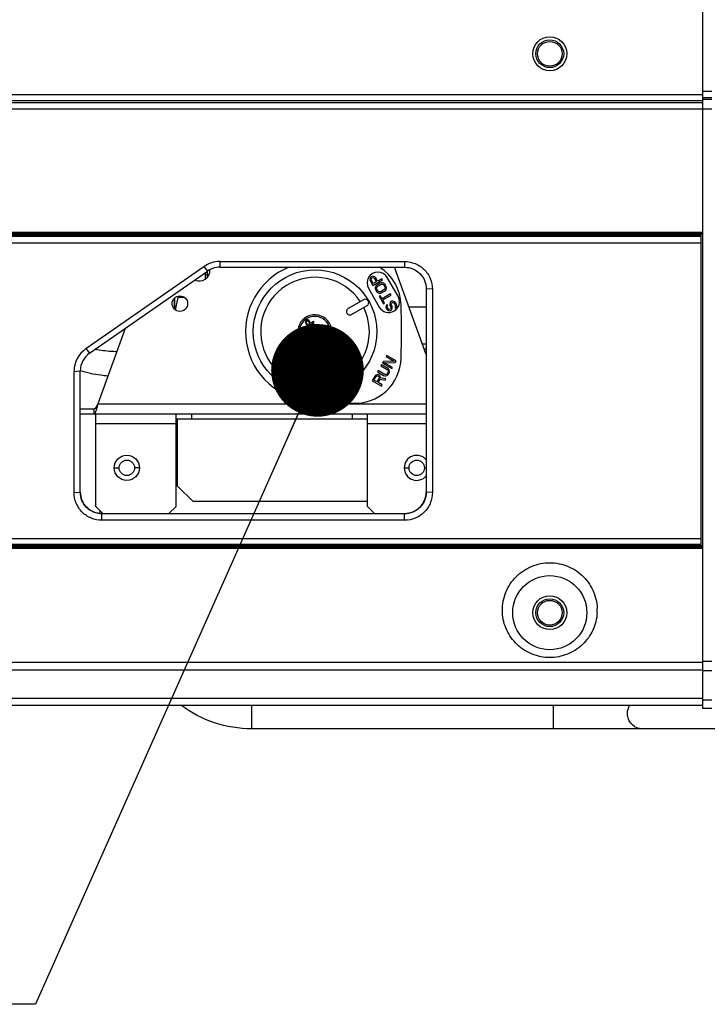
# Model space of a CAD drawing. Units: millimetres. Extents: x 3 to 584, y 10 to 410.
# Drawn here: x 311 to 333, y 292 to 324 of the extents above; entities that cross this region are included whole.
import ezdxf

# ---------------------------------------------------------------- set-up
doc = ezdxf.new("R2010")
doc.units = ezdxf.units.MM
doc.header["$LTSCALE"] = 32.67
doc.layers.get('0').update_dxf_attribs({"linetype": 'CONTINUOUS'})
doc.styles.get("Standard").update_dxf_attribs({"font": 'txt', "width": 0.8})
doc.dimstyles.get("Standard").update_dxf_attribs({"dimtxt": 3.2, "dimasz": 3, "dimexe": 0.18, "dimexo": 0.0625, "dimgap": 0.09, "dimtad": 1, "dimdec": 3, "dimdsep": 46, "dimtxsty": 'STANDARD', "dimblk": 'OPEN', "dimblk1": 'OPEN', "dimblk2": 'OPEN', "dimcen": 0.09, "dimadec": 0, "dimazin": 0, "dimtol": 1, "dimtp": 0.001, "dimtm": 0.001, "dimtfac": 1, "dimtdec": 3, "dimtofl": 0, "dimtmove": 0, "dimatfit": 3, "dimldrblk": 'OPEN', "dimfxl": 1, "dimtolj": 1, "dimarcsym": 0})

# ---------------------------------------------------------------- blocks, each defined once
blk = doc.blocks.new('_OPEN')
at = {"color": 0, "linetype": 'BYBLOCK'}
for p, q in [((0, 0), (-1, 0.167)), ((-1, -0.167), (0, 0)), ((-1, 0), (0, 0))]:
    blk.add_line(p, q, dxfattribs=at)

msp = doc.modelspace()

# ---------------------------------------------------------------- linework, layer by layer
at = {"color": 7, "linetype": 'CONTINUOUS'}
for p, q in [((333.0001, 301.79991), (333.0001, 327.764704)), ((332.9501, 317.090102), (250.8501, 317.090102)), ((332.9501, 317.0833), (250.8501, 317.0833)), ((332.9501, 307.106457), (332.9501, 317.090102)), ((332.9501, 316.87016), (250.8501, 316.87016)), ((313.035137, 313.451056), (316.855191, 316.110039)), ((313.149573, 313.301014), (316.969627, 315.959996)), ((317.370154, 316.27155), (323.3501, 316.27155)), ((317.370154, 316.085616), (323.3501, 316.085616)), ((324.0501, 313.262959), (323.022737, 316.085616)), ((316.905, 315.707344), (316.905, 315.915012)), ((322.232078, 315.722925), (322.227314, 315.686496)), ((322.227314, 315.686496), (322.239094, 315.651198)), ((322.246937, 315.756763), (322.232078, 315.722925)), ((322.239094, 315.651198), (322.326594, 315.499644)), ((322.262638, 315.774248), (322.246937, 315.756763)), ((322.288435, 315.789141), (322.262638, 315.774248)), ((322.263205, 315.698798), (322.268812, 315.718874)), ((322.267694, 315.67613), (322.263205, 315.698798)), ((322.336965, 315.55615), (322.267694, 315.67613)), ((322.268812, 315.718874), (322.284513, 315.736359)), ((322.284513, 315.736359), (322.303861, 315.747529)), ((322.311428, 315.793997), (322.288435, 315.789141)), ((322.303861, 315.747529), (322.326854, 315.752385)), ((322.348162, 315.789946), (322.311428, 315.793997)), ((322.326594, 315.499644), (322.629703, 315.674644)), ((322.326854, 315.752385), (322.347044, 315.747202)), ((322.347044, 315.747202), (322.364431, 315.731981)), ((322.382093, 315.775857), (322.348162, 315.789946)), ((322.364431, 315.731981), (322.433701, 315.612001)), ((322.406771, 315.748007), (322.382093, 315.775857)), ((322.472396, 315.634341), (322.406771, 315.748007)), ((322.607828, 315.712533), (322.472396, 315.634341)), ((322.629703, 315.674644), (322.607828, 315.712533)), ((323.136474, 315.146891), (322.786474, 315.753109)), ((322.180256, 315.403109), (322.530256, 314.796891)), ((322.433701, 315.612001), (322.336965, 315.55615)), ((322.411842, 315.456245), (322.400629, 315.416093)), ((322.400629, 315.416093), (322.402314, 315.383387)), ((322.402314, 315.383387), (322.414094, 315.348089)), ((322.430347, 315.483768), (322.411842, 315.456245)), ((322.414094, 315.348089), (322.443261, 315.297571)), ((322.458947, 315.5087), (322.430347, 315.483768)), ((322.444654, 315.399412), (322.446615, 315.425804)), ((322.452789, 315.37043), (322.444654, 315.399412)), ((322.446615, 315.425804), (322.458671, 315.449603)), ((322.481955, 315.319912), (322.452789, 315.37043)), ((322.458671, 315.449603), (322.480822, 315.470812)), ((322.555683, 315.564551), (322.458947, 315.5087)), ((322.480822, 315.470812), (322.577558, 315.526663)), ((322.591575, 315.576854), (322.555683, 315.564551)), ((322.577558, 315.526663), (322.607001, 315.535242)), ((322.679642, 315.349849), (322.582905, 315.293998)), ((322.624663, 315.579118), (322.591575, 315.576854)), ((322.607001, 315.535242), (322.63364, 315.533782)), ((322.665043, 315.568752), (322.624663, 315.579118)), ((322.63364, 315.533782), (322.657476, 315.522285)), ((322.657476, 315.522285), (322.678508, 315.500749)), ((322.692525, 315.55094), (322.665043, 315.568752)), ((322.678508, 315.500749), (322.707675, 315.450231)), ((322.701792, 315.371058), (322.679642, 315.349849)), ((322.717203, 315.523089), (322.692525, 315.55094)), ((322.701517, 315.311961), (322.730117, 315.336892)), ((322.713848, 315.394857), (322.701792, 315.371058)), ((322.707675, 315.450231), (322.715809, 315.421248)), ((322.715809, 315.421248), (322.713848, 315.394857)), ((322.746369, 315.472571), (322.717203, 315.523089)), ((322.730117, 315.336892), (322.748621, 315.364416)), ((322.75815, 315.437274), (322.746369, 315.472571)), ((322.748621, 315.364416), (322.759835, 315.404568)), ((322.759835, 315.404568), (322.75815, 315.437274)), ((324.0501, 315.387237), (324.0501, 308.80252)), ((324.2501, 315.373634), (324.2501, 308.788917)), ((315.9, 314.729706), (315.9, 315.08523)), ((315.902, 315.087403), (315.902, 314.727534)), ((316.231579, 315.101316), (316.015716, 315.101316)), ((322.023128, 315.035263), (321.520833, 314.745263)), ((322.443261, 315.297571), (322.467939, 315.269721)), ((322.467939, 315.269721), (322.49542, 315.251909)), ((322.502988, 315.298376), (322.481955, 315.319912)), ((322.49542, 315.251909), (322.5358, 315.241543)), ((322.526824, 315.286879), (322.502988, 315.298376)), ((322.553463, 315.285419), (322.526824, 315.286879)), ((322.563006, 315.164634), (322.530761, 315.146017)), ((322.530761, 315.146017), (322.669302, 314.906056)), ((322.5358, 315.241543), (322.568888, 315.243807)), ((322.582905, 315.293998), (322.553463, 315.285419)), ((322.62134, 315.063598), (322.563006, 315.164634)), ((322.568888, 315.243807), (322.60478, 315.25611)), ((322.60478, 315.25611), (322.701517, 315.311961)), ((322.892203, 315.219981), (322.62134, 315.063598)), ((322.643215, 315.025709), (322.914078, 315.182092)), ((322.701548, 314.924673), (322.643215, 315.025709)), ((322.914078, 315.182092), (322.892203, 315.219981)), ((321.630833, 314.554737), (322.133128, 314.844737)), ((322.669302, 314.906056), (322.701548, 314.924673)), ((322.749786, 314.826228), (322.745022, 314.789799)), ((322.745022, 314.789799), (322.756802, 314.754501)), ((322.764645, 314.860066), (322.749786, 314.826228)), ((322.756802, 314.754501), (322.775031, 314.722927)), ((322.780347, 314.877551), (322.764645, 314.860066)), ((322.775031, 314.722927), (322.796064, 314.701392)), ((322.802222, 314.839662), (322.780347, 314.877551)), ((322.787363, 314.805824), (322.792969, 314.8259)), ((322.791851, 314.783156), (322.787363, 314.805824)), ((322.813726, 314.745268), (322.791851, 314.783156)), ((322.792969, 314.8259), (322.802222, 314.839662)), ((322.796064, 314.701392), (322.823545, 314.683579)), ((322.831113, 314.730047), (322.813726, 314.745268)), ((322.823545, 314.683579), (322.863925, 314.673214)), ((322.854949, 314.718549), (322.831113, 314.730047)), ((322.877942, 314.723405), (322.854949, 314.718549)), ((322.879887, 314.94344), (322.868674, 314.903287)), ((322.868674, 314.903287), (322.870359, 314.870581)), ((322.870359, 314.870581), (322.882139, 314.835284)), ((322.89084, 314.730852), (322.877942, 314.723405)), ((322.898392, 314.970963), (322.879887, 314.94344)), ((322.882139, 314.835284), (322.904014, 314.797395)), ((322.906542, 314.748337), (322.89084, 314.730852)), ((322.893368, 314.681793), (322.919164, 314.696686)), ((322.930637, 314.98958), (322.898392, 314.970963)), ((322.904014, 314.797395), (322.908502, 314.774728)), ((322.908502, 314.774728), (322.906542, 314.748337)), ((322.912699, 314.886607), (322.91466, 314.912998)), ((322.920834, 314.857625), (322.912699, 314.886607)), ((322.91466, 314.912998), (322.926716, 314.936798)), ((322.919164, 314.696686), (322.941315, 314.717895)), ((322.942709, 314.819736), (322.920834, 314.857625)), ((322.926716, 314.936798), (322.946063, 314.947968)), ((322.963726, 314.991844), (322.930637, 314.98958)), ((322.941315, 314.717895), (322.952528, 314.758048)), ((322.950843, 314.790753), (322.942709, 314.819736)), ((322.946063, 314.947968), (322.972702, 314.946509)), ((322.952528, 314.758048), (322.950843, 314.790753)), ((323.004105, 314.981479), (322.963726, 314.991844)), ((322.972702, 314.946509), (322.996538, 314.935011)), ((322.996538, 314.935011), (323.017571, 314.913476)), ((323.031587, 314.963666), (323.004105, 314.981479)), ((323.017571, 314.913476), (323.046737, 314.862957)), ((323.046462, 314.80386), (323.03076, 314.786375)), ((323.03076, 314.786375), (323.052635, 314.748487)), ((323.056265, 314.935816), (323.031587, 314.963666)), ((323.054871, 314.833975), (323.046462, 314.80386)), ((323.046737, 314.862957), (323.054871, 314.833975)), ((323.052635, 314.748487), (323.074786, 314.769695)), ((323.085432, 314.885298), (323.056265, 314.935816)), ((323.074786, 314.769695), (323.096094, 314.807257)), ((323.097212, 314.850001), (323.085432, 314.885298)), ((323.096094, 314.807257), (323.097212, 314.850001)), ((320.159085, 314.370901), (320.14787, 314.358411)), ((320.177511, 314.381539), (320.159085, 314.370901)), ((320.193935, 314.385007), (320.177511, 314.381539)), ((320.220174, 314.382114), (320.193935, 314.385007)), ((320.24441, 314.37205), (320.220174, 314.382114)), ((320.262037, 314.352157), (320.24441, 314.37205)), ((322.863925, 314.673214), (322.893368, 314.681793)), ((314.306971, 314.106631), (313.41647, 311.66)), ((320.137256, 314.334241), (320.133853, 314.30822)), ((320.133853, 314.30822), (320.142268, 314.283008)), ((320.14787, 314.358411), (320.137256, 314.334241)), ((320.142268, 314.283008), (320.204768, 314.174755)), ((320.15949, 314.317008), (320.163495, 314.331348)), ((320.162696, 314.300816), (320.15949, 314.317008)), ((320.212175, 314.215116), (320.162696, 314.300816)), ((320.163495, 314.331348), (320.17471, 314.343837)), ((320.17471, 314.343837), (320.18853, 314.351816)), ((320.18853, 314.351816), (320.204953, 314.355284)), ((320.204768, 314.174755), (320.421274, 314.299755)), ((320.204953, 314.355284), (320.219375, 314.351582)), ((320.281273, 314.25501), (320.212175, 314.215116)), ((320.219375, 314.351582), (320.231794, 314.34071)), ((320.231794, 314.34071), (320.281273, 314.25501)), ((320.265659, 314.143756), (320.25765, 314.115075)), ((320.25765, 314.115075), (320.258853, 314.091714)), ((320.258853, 314.091714), (320.267268, 314.066502)), ((320.308912, 314.270967), (320.262037, 314.352157)), ((320.278877, 314.163415), (320.265659, 314.143756)), ((320.267268, 314.066502), (320.288101, 314.030417)), ((320.299305, 314.181224), (320.278877, 314.163415)), ((320.289097, 314.103161), (320.290497, 314.122012)), ((320.294907, 314.082459), (320.289097, 314.103161)), ((320.290497, 314.122012), (320.299108, 314.139012)), ((320.31574, 314.046375), (320.294907, 314.082459)), ((320.299108, 314.139012), (320.31493, 314.15416)), ((320.368403, 314.221117), (320.299305, 314.181224)), ((320.405649, 314.326818), (320.308912, 314.270967)), ((320.31493, 314.15416), (320.384028, 314.194054)), ((320.330763, 314.030992), (320.31574, 314.046375)), ((320.39404, 314.229905), (320.368403, 314.221117)), ((320.384028, 314.194054), (320.405058, 314.200182)), ((320.456945, 314.067759), (320.387847, 314.027865)), ((320.417674, 314.231522), (320.39404, 314.229905)), ((320.405058, 314.200182), (320.424086, 314.199139)), ((320.421274, 314.299755), (320.405649, 314.326818)), ((320.446517, 314.224118), (320.417674, 314.231522)), ((320.424086, 314.199139), (320.441112, 314.190927)), ((320.441112, 314.190927), (320.456135, 314.175544)), ((320.466147, 314.211395), (320.446517, 314.224118)), ((320.456135, 314.175544), (320.476968, 314.13946)), ((320.472767, 314.082907), (320.456945, 314.067759)), ((320.483774, 314.191502), (320.466147, 314.211395)), ((320.47257, 314.040695), (320.492998, 314.058504)), ((320.481378, 314.099907), (320.472767, 314.082907)), ((320.476968, 314.13946), (320.482778, 314.118758)), ((320.482778, 314.118758), (320.481378, 314.099907)), ((320.504607, 314.155417), (320.483774, 314.191502)), ((320.492998, 314.058504), (320.506216, 314.078163)), ((320.513022, 314.130205), (320.504607, 314.155417)), ((320.506216, 314.078163), (320.514225, 314.106844)), ((320.514225, 314.106844), (320.513022, 314.130205)), ((319.891987, 313.966506), (319.718782, 313.866506)), ((319.718782, 313.866506), (319.968782, 313.433494)), ((319.944389, 313.939025), (319.787083, 313.848205)), ((319.787083, 313.848205), (319.987083, 313.501795)), ((320.288101, 314.030417), (320.305728, 314.010524)), ((320.305728, 314.010524), (320.325358, 313.997801)), ((320.325358, 313.997801), (320.354201, 313.990397)), ((320.347789, 314.02278), (320.330763, 314.030992)), ((320.366817, 314.021737), (320.347789, 314.02278)), ((320.373634, 313.935462), (320.350601, 313.922164)), ((320.350601, 313.922164), (320.449559, 313.750763)), ((320.354201, 313.990397), (320.377835, 313.992014)), ((320.387847, 314.027865), (320.366817, 314.021737)), ((320.4153, 313.863293), (320.373634, 313.935462)), ((320.377835, 313.992014), (320.403472, 314.000802)), ((320.403472, 314.000802), (320.47257, 314.040695)), ((320.608774, 313.974995), (320.4153, 313.863293)), ((320.430925, 313.83623), (320.624399, 313.947932)), ((320.472592, 313.764061), (320.430925, 313.83623)), ((320.449559, 313.750763), (320.472592, 313.764061)), ((320.528877, 313.730403), (320.517661, 313.717913)), ((320.544502, 313.703339), (320.528877, 313.730403)), ((320.599977, 313.777466), (320.591968, 313.748786)), ((320.591968, 313.748786), (320.593171, 313.725424)), ((320.613195, 313.797126), (320.599977, 313.777466)), ((320.624399, 313.947932), (320.608774, 313.974995)), ((320.636227, 313.810424), (320.613195, 313.797126)), ((320.623414, 313.736871), (320.624815, 313.755722)), ((320.629225, 313.71617), (320.623414, 313.736871)), ((320.624815, 313.755722), (320.633426, 313.772722)), ((320.633426, 313.772722), (320.647246, 313.780701)), ((320.659862, 313.812041), (320.636227, 313.810424)), ((320.647246, 313.780701), (320.666274, 313.779658)), ((320.688704, 313.804637), (320.659862, 313.812041)), ((320.666274, 313.779658), (320.683299, 313.771446)), ((320.683299, 313.771446), (320.698322, 313.756063)), ((320.708334, 313.791914), (320.688704, 313.804637)), ((320.698322, 313.756063), (320.719156, 313.719979)), ((320.725962, 313.772021), (320.708334, 313.791914)), ((320.746795, 313.735936), (320.725962, 313.772021)), ((320.755209, 313.710724), (320.746795, 313.735936)), ((319.968782, 313.433494), (320.141987, 313.533494)), ((319.987083, 313.501795), (320.144389, 313.592615)), ((320.507048, 313.693743), (320.503645, 313.667722)), ((320.503645, 313.667722), (320.512059, 313.64251)), ((320.517661, 313.717913), (320.507048, 313.693743)), ((320.512059, 313.64251), (320.52508, 313.619957)), ((320.52508, 313.619957), (320.540103, 313.604575)), ((320.533888, 313.679169), (320.537893, 313.69351)), ((320.537094, 313.662978), (320.533888, 313.679169)), ((320.552719, 313.635915), (320.537094, 313.662978)), ((320.537893, 313.69351), (320.544502, 313.703339)), ((320.540103, 313.604575), (320.559733, 313.591852)), ((320.565138, 313.625043), (320.552719, 313.635915)), ((320.559733, 313.591852), (320.588576, 313.584448)), ((320.582164, 313.61683), (320.565138, 313.625043)), ((320.598588, 313.620298), (320.582164, 313.61683)), ((320.588576, 313.584448), (320.609606, 313.590576)), ((320.593171, 313.725424), (320.601586, 313.700212)), ((320.607801, 313.625618), (320.598588, 313.620298)), ((320.601586, 313.700212), (320.617211, 313.673149)), ((320.619016, 313.638107), (320.607801, 313.625618)), ((320.609606, 313.590576), (320.628032, 313.601214)), ((320.617211, 313.673149), (320.620417, 313.656958)), ((320.620417, 313.656958), (320.619016, 313.638107)), ((320.628032, 313.601214), (320.643854, 313.616363)), ((320.64485, 313.689106), (320.629225, 313.71617)), ((320.643854, 313.616363), (320.651863, 313.645043)), ((320.65066, 313.668405), (320.64485, 313.689106)), ((320.651863, 313.645043), (320.65066, 313.668405)), ((320.718959, 313.677767), (320.707743, 313.665277)), ((320.707743, 313.665277), (320.723368, 313.638214)), ((320.724966, 313.699277), (320.718959, 313.677767)), ((320.719156, 313.719979), (320.724966, 313.699277)), ((320.723368, 313.638214), (320.73919, 313.653363)), ((320.73919, 313.653363), (320.75441, 313.680192)), ((320.75441, 313.680192), (320.755209, 313.710724)), ((324.0501, 313.598), (323.928155, 313.598)), ((323.985663, 313.44), (324.0501, 313.44)), ((322.777419, 313.231208), (322.755544, 313.19332)), ((322.755544, 313.19332), (323.013509, 313.044384)), ((323.080528, 313.056208), (322.777419, 313.231208)), ((322.602419, 312.9281), (322.580544, 312.890211)), ((322.580544, 312.890211), (322.780467, 312.774785)), ((322.802342, 312.812674), (322.602419, 312.9281)), ((322.664398, 313.035451), (322.631586, 312.978618)), ((322.631586, 312.978618), (322.934695, 312.803618)), ((323.013509, 313.044384), (322.664398, 313.035451)), ((322.692156, 312.994166), (323.047716, 312.999376)), ((322.95657, 312.841506), (322.692156, 312.994166)), ((322.780467, 312.774785), (322.802618, 312.753577)), ((322.830942, 312.787742), (322.802342, 312.812674)), ((322.849447, 312.760219), (322.830942, 312.787742)), ((322.934695, 312.803618), (322.95657, 312.841506)), ((323.047716, 312.999376), (323.080528, 313.056208)), ((312.6501, 308.788917), (312.6501, 312.714651)), ((312.8501, 308.80252), (312.8501, 312.728254)), ((322.390961, 312.561843), (322.303461, 312.410289)), ((322.357582, 312.42956), (322.426852, 312.549541)), ((322.415639, 312.589693), (322.390961, 312.561843)), ((322.44957, 312.603782), (322.415639, 312.589693)), ((322.426852, 312.549541), (322.444239, 312.564762)), ((322.444239, 312.564762), (322.464429, 312.569944)), ((322.486304, 312.607833), (322.44957, 312.603782)), ((322.523589, 312.49369), (322.454318, 312.373709)), ((322.464429, 312.569944), (322.487422, 312.565089)), ((322.493044, 312.738657), (322.471169, 312.700768)), ((322.471169, 312.700768), (322.671092, 312.585342)), ((322.509297, 312.602978), (322.486304, 312.607833)), ((322.487422, 312.565089), (322.50677, 312.553919)), ((322.493013, 312.351369), (322.554992, 312.45872)), ((322.692967, 312.623231), (322.493044, 312.738657)), ((322.50677, 312.553919), (322.522471, 312.536434)), ((322.535094, 312.588084), (322.509297, 312.602978)), ((322.522471, 312.536434), (322.528078, 312.516357)), ((322.528078, 312.516357), (322.523589, 312.49369)), ((322.550795, 312.570599), (322.535094, 312.588084)), ((322.565654, 312.536761), (322.550795, 312.570599)), ((322.554992, 312.45872), (322.719591, 312.431046)), ((322.563969, 312.504055), (322.565654, 312.536761)), ((322.745112, 312.47525), (322.563969, 312.504055)), ((322.671092, 312.585342), (322.706984, 312.57304)), ((322.72241, 312.614652), (322.692967, 312.623231)), ((322.706984, 312.57304), (322.740072, 312.570776)), ((322.719591, 312.431046), (322.745112, 312.47525)), ((322.749049, 312.616111), (322.72241, 312.614652)), ((322.740072, 312.570776), (322.780452, 312.581142)), ((322.772884, 312.627609), (322.749049, 312.616111)), ((322.793917, 312.649145), (322.772884, 312.627609)), ((322.780452, 312.581142), (322.807933, 312.598954)), ((322.8085, 312.674404), (322.793917, 312.649145)), ((322.802618, 312.753577), (322.814674, 312.729777)), ((322.807933, 312.598954), (322.832612, 312.626804)), ((322.816634, 312.703386), (322.8085, 312.674404)), ((322.814674, 312.729777), (322.816634, 312.703386)), ((322.832612, 312.626804), (322.847195, 312.652063)), ((322.847195, 312.652063), (322.858975, 312.687361)), ((322.86066, 312.720066), (322.849447, 312.760219)), ((322.858975, 312.687361), (322.86066, 312.720066)), ((322.303461, 312.410289), (322.60657, 312.235289)), ((322.454318, 312.373709), (322.357582, 312.42956)), ((322.628445, 312.273177), (322.493013, 312.351369)), ((322.60657, 312.235289), (322.628445, 312.273177)), ((312.8501, 311.5), (313.3, 311.5)), ((313.3, 311.34), (313.3, 311.5)), ((320.328111, 311.753304), (321.656913, 311.681213)), ((312.8501, 311.34), (324.0501, 311.34)), ((313.35, 308.34), (313.35, 311.34)), ((315.95, 308.34), (315.95, 311.34)), ((315.95, 311.18), (322.15, 311.18)), ((316, 309), (316, 311.18)), ((322.15, 308.34), (322.15, 311.34)), ((316, 309.95), (315.95, 309.95)), ((316, 309), (316.5, 308.5)), ((313.35, 308.34), (313.579057, 308.110943)), ((315.720943, 308.110943), (315.95, 308.34)), ((322.15, 308.5), (316.5, 308.5)), ((322.15, 308.34), (322.379057, 308.110943)), ((313.537996, 308.112002), (313.541214, 308.148786)), ((313.5501, 308.110943), (323.3501, 308.110943)), ((323.3501, 308.104141), (313.5501, 308.104141)), ((323.3501, 307.891002), (313.5501, 307.891002)), ((332.9501, 307.292391), (250.8501, 307.292391)), ((332.9501, 307.106457), (250.8501, 307.106457)), ((250.8001, 301.89991), (333.0001, 301.89991)), ((333.3001, 301.79991), (333.0001, 301.79991)), ((334.445157, 301.1386), (318.4, 301.1386))]:
    msp.add_line(p, q, dxfattribs=at)
at = {"color": 9, "linetype": 'CONTINUOUS'}
for p, q in [((333.0001, 321.783176), (333.3001, 321.783176)), ((250.8001, 321.683176), (333.0001, 321.683176)), ((250.8001, 321.483937), (333.0001, 321.483937)), ((333.0001, 321.407634), (250.8001, 321.407634)), ((333.0001, 321.583937), (333.3001, 321.583937)), ((333.3001, 321.515599), (333.0001, 321.515599)), ((333.0001, 321.200863), (250.8001, 321.200863)), ((333.3001, 321.205446), (333.0001, 321.205446)), ((250.8001, 317.22358), (333.0001, 317.22358)), ((250.8001, 317.181356), (333.0001, 317.181356)), ((333.0001, 317.139986), (250.8001, 317.139986)), ((316.855191, 316.110039), (316.969627, 315.959996)), ((317.370154, 316.27155), (317.370154, 316.085616)), ((323.3501, 316.27155), (323.3501, 316.085616)), ((317.018031, 315.845), (316.905, 315.845)), ((316.955, 315.949815), (316.955, 315.750485)), ((324.2501, 315.373634), (324.0501, 315.387237)), ((324.0501, 314.798), (323.491391, 314.798)), ((313.035137, 313.451056), (313.149573, 313.301014)), ((312.6501, 312.714651), (312.8501, 312.728254)), ((313.41647, 311.66), (324.0501, 311.66)), ((316.45, 311.34), (316.45, 311.18)), ((321.65, 311.34), (321.65, 311.18)), ((315.95, 311.02), (313.35, 311.02)), ((324.0501, 311.02), (322.15, 311.02)), ((313.9525, 309.59), (314.1075, 309.59)), ((314.7625, 309.59), (314.6075, 309.59)), ((323.3375, 309.59), (323.4925, 309.59)), ((324.0501, 309.59), (323.9925, 309.59)), ((312.6501, 308.788917), (312.8501, 308.80252)), ((324.2501, 308.788917), (324.0501, 308.80252)), ((313.5501, 307.891002), (313.5501, 308.110943)), ((323.3501, 307.891002), (323.3501, 308.110943)), ((333.0001, 307.063375), (250.8001, 307.063375)), ((333.0001, 307.018639), (250.8001, 307.018639)), ((333.0001, 306.973049), (250.8001, 306.973049)), ((250.8001, 303.302713), (333.0001, 303.302713)), ((333.0001, 303.32558), (333.3001, 303.32558)), ((250.8001, 303.049056), (333.0001, 303.049056)), ((333.0001, 303.028128), (333.3001, 303.028128)), ((250.8001, 302.132889), (333.0001, 302.132889)), ((333.3001, 302.067114), (333.0001, 302.067114)), ((318.4, 301.1386), (318.4, 301.89991)), ((328.171448, 301.1386), (328.171448, 301.89991))]:
    msp.add_line(p, q, dxfattribs=at)
at = {"color": 7, "linetype": 'CONTINUOUS'}
for centre, radius in [((328.0501, 322.99991), 0.55), ((328.05, 322.998), 0.45), ((328.05, 322.998), 0.4), ((320.45, 314), 2), ((316.075, 314.907468), 0.25), ((314.3575, 309.59), 0.25), ((323.7425, 309.59), 0.25), ((328.0501, 304.89991), 1.2), ((328.0501, 304.89991), 0.55), ((328.05, 304.898), 0.45), ((328.05, 304.898), 0.4)]:
    msp.add_circle(centre, radius, dxfattribs=at)
at = {"color": 9, "linetype": 'CONTINUOUS'}
msp.add_circle((314.3575, 309.59), 0.405, dxfattribs=at)
at = {"color": 7, "linetype": 'CONTINUOUS'}
for centre, radius, start, end in [((316.7, 315.99), 0.35, 245.6207945, 2.8835224), ((317.370071, 315.370102), 0.901447, 89.994689, 124.8318732), ((317.37009, 315.38449), 0.701126, 89.994689, 124.8318732), ((320.45, 314), 2.25, 111.997435, 266.8945893), ((321.738173, 314.82099), 1.5, 1.6507286, 57.5619432), ((322.483365, 315.578109), 0.35, 30, 210), ((318.031944, 315.773764), 2.125409, 197.187067, 198.4444645), ((322.078128, 314.94), 0.11, 300, 120), ((322.833365, 314.971891), 0.35, 210, 30), ((321.575833, 314.65), 0.11, 120, 300), ((293.25, 314), 30, 358.3492714, 1.6507286), ((320.441251, 313.994949), 0.55, 237.0356918, 182.9643082), ((320.441251, 313.994949), 0.5, 233.5781785, 186.4218215), ((313.547408, 312.714348), 0.897308, 124.8128587, 179.9806232), ((313.548019, 312.728008), 0.697922, 124.8133076, 179.4215445), ((321.738173, 313.17901), 1.5, 266.8945893, 358.3492714), ((324.2, 313.24), 0.2, 138.6577261, 151.8050962), ((313.546803, 312.728254), 0.696703, 179.4407494, 179.9999872), ((311.7, 308.65), 1.85, 343.2481177, 345.8749514), ((328.049506, 304.981705), 1.536309, 356.9480618, 2.3272407)]:
    msp.add_arc(centre, radius, start, end, dxfattribs=at)
at = {"color": 9, "linetype": 'CONTINUOUS'}
for centre, radius, start, end in [((320.45, 314), 1.76, 33.5833217, 26.4166783), ((323.7425, 309.59), 0.405, 40.4286239, 319.5713761)]:
    msp.add_arc(centre, radius, start, end, dxfattribs=at)
at = {"color": 7, "linetype": 'CONTINUOUS'}
for points, knots in [([(323.3501, 316.27155), (323.467144, 316.27155), (323.703712, 316.224861), (324.002854, 316.025111), (324.203227, 315.726653), (324.2501, 315.490427), (324.2501, 315.373634)], [0, 0, 0, 0, 0.250267681, 0.500378643, 0.7502678, 1, 1, 1, 1]), ([(323.3501, 316.085616), (323.441134, 316.085616), (323.625131, 316.049302), (323.857798, 315.893941), (324.013643, 315.661807), (324.0501, 315.478076), (324.0501, 315.387237)], [0, 0, 0, 0, 0.250267681, 0.500378643, 0.750267801, 1, 1, 1, 1]), ([(314.032034, 313.35048), (313.971829, 313.35115), (313.737744, 313.359646), (313.504236, 313.391134), (313.334516, 313.42961)], [0, 0, 0, 0, 0.257042402, 1, 1, 1, 1]), ([(313.74509, 312.562465), (313.666819, 312.568341), (313.364523, 312.5994), (313.065041, 312.663649), (312.85084, 312.733865)], [0, 0, 0, 0, 0.258274902, 1, 1, 1, 1]), ([(313.41647, 311.66), (313.398636, 311.621516), (313.374728, 311.564823), (313.324916, 311.5), (313.3, 311.5)], [0, 0, 0, 0, 0.629943527, 1, 1, 1, 1]), ([(313.41647, 311.66), (313.406999, 311.619125), (313.389918, 311.54372), (313.361661, 311.442427), (313.339898, 311.376866), (313.312654, 311.34), (313.3, 311.34)], [0, 0, 0, 0, 0.362863155, 0.673688541, 0.890561736, 1, 1, 1, 1]), ([(313.5501, 307.891002), (313.433056, 307.891002), (313.196488, 307.93769), (312.897346, 308.13744), (312.696973, 308.435898), (312.6501, 308.672124), (312.6501, 308.788917)], [0, 0, 0, 0, 0.250267681, 0.500378643, 0.7502678, 1, 1, 1, 1]), ([(313.5501, 308.104141), (313.459066, 308.104141), (313.275069, 308.140455), (313.042402, 308.295816), (312.886557, 308.52795), (312.8501, 308.711681), (312.8501, 308.80252)], [0, 0, 0, 0, 0.250267681, 0.500378643, 0.750267801, 1, 1, 1, 1]), ([(312.850133, 308.802522), (312.851014, 308.712242), (312.888795, 308.530018), (313.045039, 308.300319), (313.276775, 308.146802), (313.459623, 308.110943), (313.5501, 308.110943)], [0, 0, 0, 0, 0.249732438, 0.499622957, 0.749733961, 1, 1, 1, 1]), ([(323.3501, 308.110943), (323.440577, 308.110943), (323.623425, 308.146802), (323.855161, 308.300319), (324.011405, 308.530018), (324.049186, 308.712242), (324.050067, 308.802522)], [0, 0, 0, 0, 0.250266039, 0.500377043, 0.750267562, 1, 1, 1, 1]), ([(324.0501, 308.80252), (324.0501, 308.711681), (324.013643, 308.52795), (323.857798, 308.295816), (323.625131, 308.140455), (323.441134, 308.104141), (323.3501, 308.104141)], [0, 0, 0, 0, 0.249732199, 0.499621357, 0.749732319, 1, 1, 1, 1]), ([(324.2501, 308.788917), (324.2501, 308.672124), (324.203227, 308.435898), (324.002854, 308.13744), (323.703712, 307.93769), (323.467144, 307.891002), (323.3501, 307.891002)], [0, 0, 0, 0, 0.2497322, 0.499621357, 0.749732319, 1, 1, 1, 1]), ([(326.516564, 304.89991), (326.505904, 305.099745), (326.564557, 305.508304), (326.880289, 306.037499), (327.375968, 306.406199), (327.975826, 306.555834), (328.587176, 306.463318), (329.11549, 306.142786), (329.479654, 305.645443), (329.576415, 305.244078), (329.584548, 305.04409)], [0, 0, 0, 0, 0.124753412, 0.249642042, 0.374720088, 0.499937745, 0.625172078, 0.750291578, 0.875224465, 1, 1, 1, 1]), ([(329.583636, 304.89991), (329.573373, 304.707503), (329.478403, 304.322522), (329.133295, 303.841251), (328.633545, 303.520771), (328.0501, 303.408579), (327.466655, 303.520771), (326.966905, 303.841251), (326.621797, 304.322522), (326.526827, 304.707503), (326.516564, 304.89991)], [0, 0, 0, 0, 0.124766237, 0.249666092, 0.374761861, 0.5, 0.625238139, 0.750333908, 0.875233763, 1, 1, 1, 1]), ([(318.4, 301.1386), (317.991886, 301.1386), (317.177529, 301.267586), (316.446075, 301.652125), (316.129021, 301.897395)], [0, 0, 0, 0, 0.504489737, 1, 1, 1, 1])]:
    msp.add_open_spline(points, degree=3, knots=knots, dxfattribs=at)
msp.add_open_spline([(316.015716, 315.101312), (315.972693, 314.972245), (315.941416, 314.8374), (315.93316, 314.701602)], degree=3, dxfattribs=at)
at = {"color": 9, "linetype": 'CONTINUOUS'}
msp.add_open_spline([(330.564919, 301.6386), (330.564919, 301.72906), (330.589969, 301.82259), (330.635867, 301.900541)], degree=3, dxfattribs=at)
msp.add_open_spline([(331.043613, 301.138601), (330.981247, 301.138601), (330.854301, 301.165032), (330.695195, 301.277125), (330.58947, 301.443231), (330.564919, 301.573673), (330.564919, 301.6386)], degree=3, knots=[0, 0, 0, 0, 0.244951673, 0.49289071, 0.744994326, 1, 1, 1, 1], dxfattribs=at)

# ---------------------------------------------------------------- leaders
at = {"color": 2, "linetype": 'CONTINUOUS', "annotation_type": 0, "has_hookline": 1, "hookline_direction": 1, "text_width": 53.76}
msp.add_leader([(320.529059, 312.745735), (311.404478, 292.2186), (311.059179, 292.2186)], dimstyle='STANDARD', override={"dimtad": 1, "dimldrblk": 'DOT'}, dxfattribs=at)

doc.saveas('drawing.dxf')
